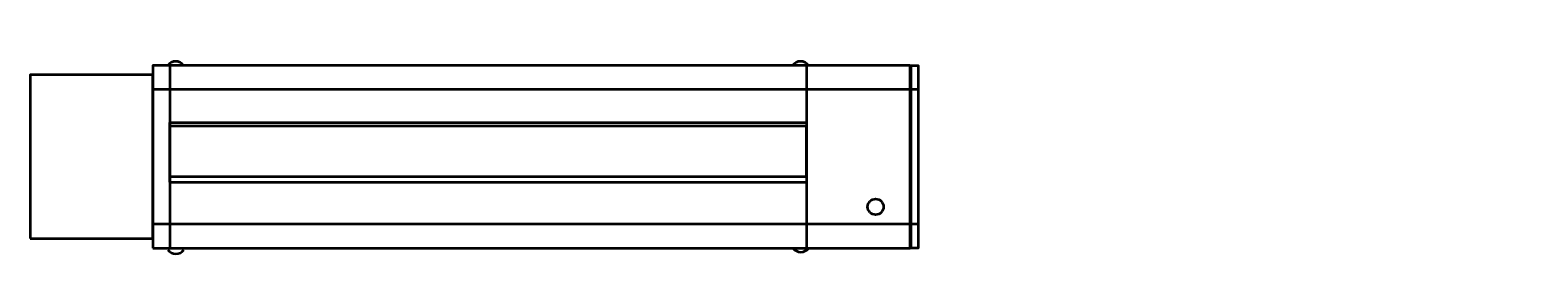
# Model space of a CAD drawing. Units: inches. Extents: x 1176 to 4963, y -206 to 358.
import ezdxf

# ---------------------------------------------------------------- set-up
doc = ezdxf.new("R2010")
doc.units = ezdxf.units.IN
doc.header["$LTSCALE"] = 5
doc.layers.add('KOTY', color=2, linetype='Continuous', lineweight=18)
doc.layers.add('SILNA', color=4, linetype='Continuous', lineweight=35)

msp = doc.modelspace()

# ---------------------------------------------------------------- linework, layer by layer
at = {"layer": 'SILNA'}
for p, q in [((1526.1, 269.2), (1526.1, -190.8)), ((3126.1, 269.2), (3126.1, -190.8)), ((1484.1, 209.2), (3406.1, 209.2)), ((1526.1, 125.7), (3126.1, 125.7)), ((1526.1, -25.3), (3126.1, -25.3)), ((3406.1, -130.8), (1484.1, -130.8))]:
    msp.add_line(p, q, dxfattribs=at)
for points in [[(1484.1, -190.8), (3386.1, -190.8), (3386.1, 269.2), (1484.1, 269.2)], [(3388.6, 269.2), (3406.1, 269.2), (3406.1, -190.8), (3388.6, -190.8)], [(1175.6, -166.8), (1484.1, -166.8), (1484.1, 245.2), (1175.6, 245.2)], [(1526.1, -25.3), (1526.1, -25.3), (1526.1, 125.7), (1526.1, 125.7)], [(3126.1, 115.9), (1526.1, 115.9), (1526.1, -10.5), (3126.1, -10.5)]]:
    msp.add_lwpolyline(points, close=True, dxfattribs=at)
msp.add_circle((3299.6, -87), 20, dxfattribs=at)
for centre, start, end in [((1541.1, 254.2), 36.8699, 143.1301), ((3111.1, 254.2), 36.8699, 143.1301), ((1541.7, -180.6), 217.0457, 323.3059), ((3111.7, -175.8), 217.0457, 323.3059)]:
    msp.add_arc(centre, 25, start, end, dxfattribs=at)

# ---------------------------------------------------------------- texts
at = {"layer": 'KOTY', "insert": (4963.3, 358.1), "char_height": 12.5, "attachment_point": 7}
msp.add_mtext('\\A1;', dxfattribs=at)

doc.saveas('drawing.dxf')
